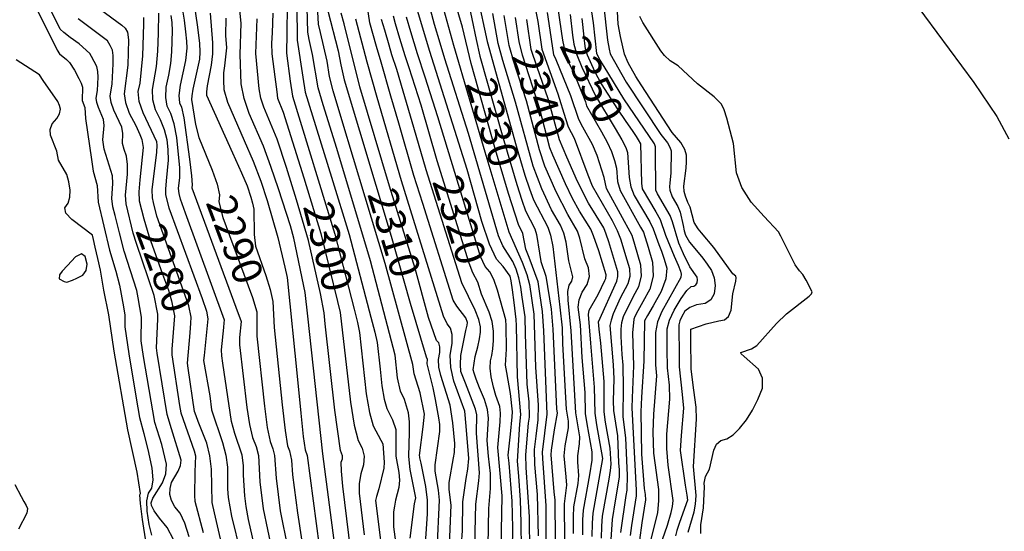
# Model space of a CAD drawing. Extents: x 356976 to 360176, y 1037796 to 1040796.
# Drawn here: x 357931 to 358261, y 1038410 to 1038581 of the extents above; entities that cross this region are included whole.
import ezdxf
from ezdxf.enums import TextEntityAlignment as Align

# ---------------------------------------------------------------- set-up
doc = ezdxf.new("R2010")
doc.units = 0
doc.header["$MEASUREMENT"] = 0
for name, color, linetype in [('CTEXT', 7, 'CONTINUOUS'), ('INDEX', 1, 'CONTINUOUS'), ('INTER', 33, 'CONTINUOUS')]:
    doc.layers.add(name, color=color, linetype=linetype)
doc.styles.add('SIMPLEX', font='SIMPLEX')

msp = doc.modelspace()

# ---------------------------------------------------------------- linework, layer by layer
at = {"layer": 'INDEX', "color": 1, "linetype": 'CONTINUOUS'}
for points, elevation in [([(358107.49, 1038394.92), (358107.33, 1038418.22), (358106.15, 1038434.07), (358106.11, 1038436.22), (358107.64, 1038449.01), (358106.55, 1038476.92), (358106.07, 1038483.36), (358105.17, 1038489.5), (358104.65, 1038493.36), (358101.57, 1038501.57), (358100.55, 1038504.34), (358099.48, 1038509.62), (358098.04, 1038512.63), (358094.66, 1038522.96), (358090.26, 1038537.63), (358082.16, 1038566.59), (358079.21, 1038578.82), (358075.55, 1038591.35)], 2330), ([(357957.65, 1038584.78), (357964.85, 1038579.48), (357965.97, 1038578.51), (357966.71, 1038577.1), (357967.06, 1038574.58), (357966.81, 1038566.02), (357965.62, 1038556.45), (357966.01, 1038553.54), (357967.3, 1038550.01), (357969.47, 1038545.83), (357970.9, 1038542.86), (357971.58, 1038541.1), (357972, 1038538.43), (357970.85, 1038527.59), (357970.55, 1038523.57), (357970.66, 1038520.55), (357972.17, 1038514.54), (357973.83, 1038508.78), (357978.52, 1038495.96), (357980.43, 1038490.55), (357981.53, 1038487), (357982.48, 1038482), (357981.63, 1038470.81), (357981.6, 1038468.83), (357984.22, 1038451.89), (357984.62, 1038449.39), (357989.05, 1038436.61), (357989.6, 1038435.03), (357989.29, 1038429.58), (357989.21, 1038421.53), (357989.3, 1038419.79), (357992.14, 1038409.2)], 2280), ([(357989.23, 1038585.59), (357990.08, 1038579.61), (357990.85, 1038573.41), (357990.99, 1038570.48), (357990.85, 1038568.03), (357989.33, 1038561.04), (357988.65, 1038557.99), (357988.28, 1038555.81), (357988.2, 1038554.51), (357989.55, 1038546.21), (357990.71, 1038541.79), (357995.15, 1038530.83), (357996.82, 1038526.14), (357997.57, 1038522.58), (357997.41, 1038520.16), (357998.73, 1038514.91), (358005.78, 1038495.94), (358008.67, 1038488.11), (358010.2, 1038483.35), (358010.17, 1038475.1), (358012.73, 1038451.7), (358013.66, 1038444.52), (358014.59, 1038439.74), (358015.51, 1038437.37), (358016.12, 1038435.1), (358016.65, 1038427.43), (358018.03, 1038416.52), (358020.52, 1038403.76)], 2290), ([(358015.53, 1038583.47), (358015.26, 1038576.95), (358015.1, 1038573.47), (358015.21, 1038569.84), (358016.2, 1038562.11), (358016.88, 1038557.11), (358017.12, 1038555.01), (358018.96, 1038550.34), (358025.89, 1038528.3), (358031.64, 1038509.57), (358037.21, 1038486.82), (358038.1, 1038483.08), (358041.59, 1038453.02), (358042.83, 1038445.31), (358044.16, 1038440.16), (358045.57, 1038437.58), (358046.18, 1038434.85), (358046.02, 1038431.97), (358045.06, 1038428.94), (358044.56, 1038425.75), (358044.53, 1038422.4), (358046.17, 1038408.47)], 2300), ([(358034.02, 1038584.34), (358037.46, 1038570.92), (358038.31, 1038566.19), (358039.43, 1038561.19), (358055.32, 1038508.69), (358061.6, 1038486.16), (358067.01, 1038468.18), (358067.4, 1038467.36), (358067.24, 1038465.85), (358069.21, 1038457.77), (358070.08, 1038453.89), (358071.2, 1038447.76), (358071.45, 1038445.53), (358071.49, 1038443.11), (358069.9, 1038431.95), (358069.92, 1038429.78), (358071.01, 1038423.47), (358071.39, 1038420.15), (358070.57, 1038403.31)], 2310), ([(358115.39, 1038583.08), (358116.18, 1038576.16), (358116.6, 1038573.08), (358117.63, 1038569.5), (358119.27, 1038565.41), (358123.94, 1038555.82), (358130.53, 1038544.81), (358132.73, 1038541.07), (358134.1, 1038538.39), (358134.64, 1038536.78), (358135.24, 1038528.39), (358135.78, 1038525.23), (358136.85, 1038522.31), (358142.11, 1038513.47), (358143.26, 1038511.16), (358145.2, 1038505.94), (358146.09, 1038503.6), (358146.97, 1038500.94), (358147.87, 1038497.97), (358147.54, 1038494.37), (358145.99, 1038490.15), (358143.22, 1038485.3), (358141.34, 1038482.02), (358140.36, 1038480.3), (358140.1, 1038466.74), (358139.35, 1038454.65), (358139.08, 1038449.73), (358139.35, 1038435.58), (358140.29, 1038424.02), (358140.57, 1038422.01), (358140.67, 1038420.21), (358139.49, 1038412.5), (358138.64, 1038406.72)], 2350), ([(358092.24, 1038403.97), (358092.56, 1038421.55), (358091.04, 1038437.72), (358091.89, 1038446.36), (358092, 1038449.29), (358091.73, 1038451.51), (358090.41, 1038455.2), (358089.68, 1038458.03), (358088.89, 1038461.51), (358088.53, 1038464.44), (358088.59, 1038466.81), (358089.07, 1038468.63), (358089.41, 1038470.9), (358089.59, 1038473.63), (358089.62, 1038476.81), (358089.16, 1038480.02), (358088.2, 1038483.23), (358085.64, 1038489.21), (358084.41, 1038493.23), (358082.73, 1038496.42), (358081.42, 1038499.65), (358070.71, 1038533.92), (358065.37, 1038552.61), (358061.33, 1038565.14), (358060, 1038569.21), (358058.23, 1038574.99), (358056.77, 1038579.99), (358056.05, 1038582.5)], 2320), ([(358122.8, 1038407.91), (358122.86, 1038412.43), (358123.06, 1038415.76), (358125.49, 1038429.08), (358126.35, 1038434.08), (358124.33, 1038445.42), (358123.74, 1038449.24), (358123.6, 1038458.07), (358122.27, 1038472.75), (358121.51, 1038482.45), (358121.79, 1038483.89), (358124.78, 1038489.08), (358127.03, 1038493.86), (358127.35, 1038494.43), (358127.47, 1038495.69), (358125.04, 1038503.81), (358123.21, 1038508.85), (358122.35, 1038510.99), (358118.56, 1038517.1), (358116.21, 1038521.34), (358113.78, 1038526.27), (358109.51, 1038535.92), (358108.51, 1038538.35), (358105.07, 1038551.73), (358099.37, 1038569.39), (358098.22, 1038574.06), (358096.99, 1038582.03)], 2340), ([(358159.22, 1038408.93), (358159.26, 1038411.8), (358160.11, 1038417.54), (358160.51, 1038424.57), (358160.44, 1038425.82), (358160.82, 1038428.02), (358162.22, 1038430.56), (358163.63, 1038436.88), (358164.57, 1038438.89), (358166.03, 1038440.15), (358168.01, 1038440.67), (358170.1, 1038442), (358172.29, 1038444.13), (358174.57, 1038447.06), (358176.61, 1038450.3), (358178.41, 1038453.83), (358179.96, 1038457.67), (358180.03, 1038461.06), (358178.63, 1038464.01), (358173.81, 1038468.27), (358172.78, 1038469.26), (358172.66, 1038469.66), (358176.23, 1038470.84), (358178.06, 1038472.04), (358184.65, 1038479.37), (358188.07, 1038482.62), (358195.63, 1038488.61), (358196.45, 1038489.35), (358196.71, 1038489.96), (358194.6, 1038493.91), (358193.5, 1038495.8), (358192.37, 1038497.04), (358190.93, 1038499.09), (358187.53, 1038505.96), (358186.17, 1038508.7), (358185.4, 1038510.15), (358180.59, 1038515.31), (358176.19, 1038520.15), (358173.08, 1038525.02), (358171.27, 1038529.92), (358170.26, 1038539.84), (358167.99, 1038548.3), (358167.05, 1038551.1), (358166.18, 1038553), (358163.78, 1038555.47), (358158.19, 1038559.8), (358151.62, 1038565.82), (358148.98, 1038567.57), (358147.09, 1038569.3), (358145.79, 1038570.91), (358139.82, 1038580.35), (358138.76, 1038582.35)], 2360), ([(357928.9, 1038425.32), (357931.03, 1038421.34), (357931.93, 1038419.64), (357932.63, 1038418.32), (357933.13, 1038417.36), (357932.88, 1038415.71), (357930.12, 1038410.36)], 2270)]:
    msp.add_lwpolyline(points, dxfattribs=dict(at, elevation=elevation))
at = {"layer": 'INTER', "color": 33, "linetype": 'CONTINUOUS'}
for points, elevation in [([(357982.14, 1038406.89), (357980.01, 1038410.9), (357977.46, 1038414.1), (357975.71, 1038416.55), (357974.76, 1038418.26), (357974.61, 1038419.22), (357975.19, 1038420.82), (357978.51, 1038425.89), (357979.6, 1038428.95), (357979.78, 1038432.22), (357978.24, 1038438.81), (357975.9, 1038446.16), (357972.07, 1038468.29), (357971.28, 1038473.53), (357971.4, 1038481.53), (357970.28, 1038487.97), (357969.86, 1038490.48), (357965.57, 1038503.69), (357964.03, 1038509.77), (357962.61, 1038515.6), (357961.84, 1038518.52), (357961.44, 1038521.29), (357961.77, 1038526.35), (357961.65, 1038528.94), (357958.92, 1038537.86), (357958.45, 1038541.07), (357958.84, 1038545.86), (357958.68, 1038547.86), (357957.02, 1038551.87), (357956.4, 1038553.57), (357956.22, 1038554.97), (357956.65, 1038557.59), (357956.88, 1038561.99), (357956.76, 1038563.99), (357956.4, 1038565.57), (357954.68, 1038568.94), (357954.12, 1038569.99), (357950.48, 1038573.21), (357947.42, 1038575.37), (357945.28, 1038577.02), (357944.08, 1038578.16), (357930.73, 1038605.15)], 2276), ([(358023.28, 1038601.18), (358023.69, 1038577.39), (358023.72, 1038574.45), (358025.62, 1038562.05), (358026.44, 1038557.05), (358035.24, 1038528.46), (358041.11, 1038509.21), (358048.44, 1038481.48), (358049.81, 1038476.42), (358050.57, 1038473.05), (358051.53, 1038464.07), (358052.16, 1038458.43), (358052.94, 1038454.03), (358053.86, 1038450.85), (358055.77, 1038447.09), (358056.87, 1038443.86), (358056.88, 1038434.88), (358057.82, 1038429.38), (358058.03, 1038426.77), (358057.84, 1038424.38), (358056.75, 1038420.09), (358056.35, 1038418.08), (358056.05, 1038416.17), (358056.09, 1038411.17), (358058.13, 1038395.23)], 2304), ([(358061.62, 1038407.34), (358063.15, 1038418.87), (358063.55, 1038420.88), (358061.68, 1038430.44), (358061.15, 1038434.8), (358061.46, 1038442.9), (358061.48, 1038446.37), (358061.13, 1038449.36), (358059.72, 1038453.93), (358058.44, 1038456.68), (358057.45, 1038461.14), (358056.61, 1038468.75), (358048.3, 1038500.37), (358036.98, 1038538.08), (358032.44, 1038552.75), (358030.77, 1038558.43), (358028.9, 1038569.69), (358027.69, 1038574.7), (358027.29, 1038577.15), (358026.86, 1038593.88)], 2306), ([(358226.14, 1038593.94), (358250.95, 1038560.28), (358258.72, 1038548.86), (358262.67, 1038541.32)], 2362), ([(357935.1, 1038587.01), (357941.34, 1038574.81), (357943.11, 1038571.05), (357943.91, 1038569.89), (357946.2, 1038567.98), (357947.28, 1038566.94), (357948.92, 1038564.38), (357950.39, 1038561.54), (357951.13, 1038560.06), (357951.6, 1038558.7), (357951.51, 1038554.23), (357952.37, 1038551.88), (357952.59, 1038548.16), (357954.58, 1038534.46), (357955.21, 1038530.54), (357956.54, 1038525.74), (357956.89, 1038520.15), (357960.72, 1038504.01), (357962.84, 1038496.97), (357964.02, 1038492.22), (357965.34, 1038484.93), (357965.86, 1038482.19), (357965.86, 1038478.31), (357967.13, 1038469.19), (357969.65, 1038454.31), (357970.76, 1038447.8), (357972.16, 1038442.49), (357973.73, 1038436.05), (357974.85, 1038430.89), (357975.21, 1038426.91), (357974.82, 1038424.11), (357973.67, 1038422.49), (357973.13, 1038419.93), (357973.2, 1038416.41), (357973.87, 1038411.95), (357974.82, 1038408.35)], 2274), ([(358020.36, 1038587.79), (358020.25, 1038575.07), (358020.16, 1038571.75), (358020.11, 1038570.07), (358021.39, 1038560.67), (358022.11, 1038555.67), (358036.38, 1038509.39), (358042.82, 1038484.15), (358043.95, 1038479.75), (358044.63, 1038476.37), (358046.88, 1038455.73), (358047.97, 1038449.51), (358049.27, 1038445.03), (358051.82, 1038440.25), (358052.43, 1038438.95), (358052.97, 1038432.87), (358052.77, 1038430.85), (358051.07, 1038423.94), (358050.35, 1038421.32), (358050, 1038420.01), (358053.25, 1038394.31)], 2302), ([(358066.56, 1038402.23), (358067.47, 1038415.55), (358067.42, 1038420.07), (358066.91, 1038424.66), (358065.29, 1038432.53), (358064.92, 1038434.31), (358064.85, 1038434.66), (358064.83, 1038435.14), (358066.05, 1038444.72), (358066.51, 1038448.95), (358064.98, 1038456.17), (358063.03, 1038462.5), (358062.54, 1038465.6), (358053.3, 1038499.52), (358046.48, 1038521.79), (358038.69, 1038547.74), (358035.77, 1038557.41), (358034.54, 1038562.28), (358033.73, 1038567.41), (358031.48, 1038577.02), (358030.86, 1038579.86), (358030.46, 1038588.09)], 2308), ([(358083.35, 1038404.74), (358083.68, 1038418.77), (358084.68, 1038426.54), (358084.96, 1038429.29), (358083.98, 1038442.56), (358083.99, 1038448.78), (358083.63, 1038450.69), (358080.25, 1038459.33), (358079.36, 1038461.57), (358078.71, 1038463.28), (358078.5, 1038465.64), (358078.71, 1038468.63), (358080.29, 1038476.98), (358080.77, 1038478.87), (358080.87, 1038479.71), (358080.29, 1038481.3), (358077.28, 1038485.21), (358076.11, 1038487.2), (358065.85, 1038519.62), (358062.88, 1038529.09), (358057.84, 1038546.57), (358055.12, 1038555.67), (358051.9, 1038567.13), (358050.36, 1038572.28), (358048.07, 1038580.26), (358047.09, 1038587.12)], 2316), ([(358071.72, 1038589.04), (358076.23, 1038572.79), (358086.74, 1038537.03), (358094.81, 1038510.15), (358099.29, 1038499.92), (358100.83, 1038495.8), (358101.76, 1038492.47), (358103.15, 1038482.47), (358103.69, 1038464.75), (358104.66, 1038451.93), (358104.51, 1038447.09), (358103.8, 1038441.54), (358103.35, 1038437.09), (358103.42, 1038432.02), (358104.31, 1038422.02), (358104.6, 1038408.12)], 2328), ([(358080.96, 1038588.66), (358083.79, 1038574.68), (358085.08, 1038569.04), (358092.73, 1038541.96), (358097.43, 1038526.04), (358099.11, 1038520.77), (358100.36, 1038517.21), (358103.5, 1038511.17), (358104.13, 1038509.23), (358105.06, 1038503.02), (358105.55, 1038500.19), (358107.26, 1038495.25), (358109, 1038484.24), (358109.61, 1038477.43), (358110.83, 1038450.8), (358110.99, 1038449.29), (358110, 1038443.72), (358109.04, 1038436.83), (358108.87, 1038435.35), (358109.89, 1038422.87), (358110.18, 1038420.13), (358110.43, 1038393.51)], 2332), ([(358084.28, 1038589.13), (358087.5, 1038574.02), (358097.26, 1038539.02), (358100.2, 1038529.12), (358101.71, 1038524.56), (358103.09, 1038520.88), (358107.83, 1038511.76), (358108.77, 1038508.99), (358109.51, 1038505.21), (358111.97, 1038484.82), (358112.68, 1038477.94), (358112.76, 1038472.66), (358113.55, 1038458.47), (358114.02, 1038450.69), (358114.68, 1038446.65), (358114.67, 1038444.42), (358113.58, 1038438.32), (358113.27, 1038434.93), (358113.89, 1038427.94), (358114.14, 1038425.1), (358113.38, 1038418.9), (358113.57, 1038394.54)], 2334), ([(358103.02, 1038587.97), (358104.58, 1038580.71), (358105.9, 1038571.41), (358111.25, 1038556.49), (358113.78, 1038548.16), (358114.75, 1038545.35), (358116.73, 1038541.58), (358121.33, 1038529.26), (358122.81, 1038525.63), (358129.44, 1038513.92), (358131.14, 1038510.59), (358132.29, 1038507.85), (358134.4, 1038500.7), (358135.26, 1038497.85), (358135.38, 1038495.16), (358134.76, 1038492.64), (358132.15, 1038487.83), (358129.84, 1038482.64), (358129.1, 1038480.47), (358128.72, 1038478.76), (358129.8, 1038465.54), (358130.08, 1038460.83), (358129.86, 1038453.39), (358129.91, 1038450.18), (358131.24, 1038441.67), (358131.66, 1038432.65), (358131.85, 1038430.31), (358131.8, 1038427.86), (358130.48, 1038419.83), (358129.51, 1038413.66), (358129.07, 1038406.85)], 2344), ([(358126.57, 1038586.63), (358127.93, 1038574.44), (358128.45, 1038571.42), (358128.84, 1038569.9), (358134.22, 1038560.39), (358145.86, 1038542.77), (358148.03, 1038540.06), (358148.88, 1038538.54), (358149.25, 1038537.34), (358149.22, 1038529.83), (358148.83, 1038526.6), (358148.75, 1038525.29), (358148.84, 1038524.14), (358149.62, 1038521.93), (358151.5, 1038518.68), (358152.33, 1038516.74), (358153.29, 1038512.31), (358153.68, 1038510.43), (358154.1, 1038508.97), (358155.41, 1038506.63), (358158.33, 1038503.21), (358159.92, 1038501.27), (358161.44, 1038499.24), (358162.89, 1038497.12), (358163.77, 1038494.76), (358164.07, 1038492.16), (358163.8, 1038489.31), (358162.68, 1038487.28), (358160.69, 1038486.05), (358157.84, 1038485.64), (358155.6, 1038484.78), (358153.95, 1038483.48), (358152.9, 1038481.74), (358152.19, 1038480.23), (358151.84, 1038478.94), (358152.02, 1038467.92), (358152.01, 1038464.8), (358153.05, 1038455.58), (358153.45, 1038450.99), (358152.68, 1038441.77), (358152.36, 1038436.77), (358154.01, 1038425.12), (358154.55, 1038421.81), (358154.83, 1038420.12), (358152.08, 1038412.65), (358151.17, 1038409.95), (358150.71, 1038408.13)], 2356), ([(358154.97, 1038409.38), (358156.99, 1038416.2), (358157.51, 1038418.79), (358157.71, 1038421.62), (358156.76, 1038431.42), (358157.78, 1038447.24), (358157.72, 1038451.26), (358156.87, 1038457.03), (358156.07, 1038464.04), (358155.89, 1038474.12), (358155.89, 1038477.49), (358161.04, 1038479.29), (358165.27, 1038480.28), (358167.21, 1038480.56), (358168.6, 1038481.76), (358169.43, 1038483.85), (358170.03, 1038489.31), (358170.99, 1038493.59), (358171.17, 1038494.73), (358171.07, 1038495.23), (358169.97, 1038496.04), (358163.6, 1038504.94), (358159.47, 1038509.78), (358158.33, 1038511.19), (358157.01, 1038513.33), (358155.64, 1038518.45), (358154.9, 1038519.98), (358154.09, 1038522.15), (358153.7, 1038523.67), (358153.56, 1038525.44), (358154.3, 1038531.56), (358154.4, 1038533.64), (358154.43, 1038535.84), (358153.87, 1038537.72), (358152.53, 1038540.09), (358149.68, 1038543.53), (358139.18, 1038559.52), (358137.49, 1038562.3), (358134.91, 1038566.9), (358133.65, 1038569.77), (358132.24, 1038575.65), (358131.54, 1038579.82), (358131.03, 1038588.49)], 2358), ([(357977.15, 1038583.51), (357977.01, 1038576.78), (357976.77, 1038570.79), (357976.37, 1038565.65), (357975.02, 1038557.92), (357975.09, 1038554.52), (357976, 1038551.15), (357977.74, 1038547.81), (357979.04, 1038544.46), (357979.89, 1038541.08), (357980.3, 1038537.68), (357980.41, 1038534.24), (357979.71, 1038527.21), (357979.47, 1038524.49), (357979.49, 1038522.58), (357980.55, 1038518.23), (357991.74, 1038487.72), (357993.2, 1038483.52), (357993.68, 1038481), (357992.47, 1038468.67), (357992.29, 1038466.92), (357994.35, 1038455.13), (357994.95, 1038450.37), (357998.61, 1038439.43), (357999.74, 1038435.19), (358000.29, 1038431.13), (358000.33, 1038423.9), (358000.53, 1038421.03), (358001.64, 1038414.76), (358004.66, 1038402.4)], 2284), ([(357985.14, 1038584.53), (357985.74, 1038581.12), (357986.19, 1038577.23), (357986.48, 1038574.12), (357986.59, 1038571.78), (357986.15, 1038567.62), (357984.42, 1038559.4), (357983.99, 1038555.86), (357984.13, 1038553.39), (357984.86, 1038551.99), (357985.67, 1038548.38), (357987.54, 1038534.52), (357988.16, 1038528.98), (357988.43, 1038525.92), (357988.31, 1038524.92), (358003.05, 1038484.9), (358004.87, 1038480.04), (358004.34, 1038474.65), (358004.32, 1038472.18), (358006.8, 1038451.25), (358007.66, 1038445.51), (358008.68, 1038441.11), (358009.88, 1038438.06), (358010.66, 1038435.13), (358011.21, 1038426.26), (358012.3, 1038417.23), (358015.24, 1038403.31)], 2288), ([(357994.5, 1038583.54), (357995.27, 1038573.54), (357995.28, 1038569.86), (357994.86, 1038566.05), (357993.46, 1038559.12), (357993.2, 1038557.1), (357993.25, 1038556.05), (358001.95, 1038536.69), (358005.04, 1038529.95), (358006.91, 1038525.63), (358008.14, 1038521.77), (358008.67, 1038519.79), (358009.15, 1038517.77), (358009.21, 1038509.25), (358009.76, 1038505.33), (358013.12, 1038495.45), (358014.6, 1038490.81), (358015.51, 1038486.79), (358016.02, 1038478.02), (358018.66, 1038452.14), (358019.66, 1038443.52), (358020.49, 1038438.37), (358021.15, 1038436.69), (358021.79, 1038433.53), (358022.09, 1038428.61), (358023.76, 1038415.81), (358025.28, 1038406.31)], 2292), ([(358036.5, 1038403.95), (358032.29, 1038435.63), (358027.24, 1038481.88), (358026.39, 1038489.74), (358022.59, 1038507.98), (358021.49, 1038512.16), (358017.45, 1038524.54), (358014.9, 1038532.12), (358012.4, 1038538.88), (358007.54, 1038549.9), (358005.86, 1038554.91), (358004.92, 1038559.83), (358004.52, 1038569.66), (358004.89, 1038580.16), (358004.48, 1038584.48)], 2296), ([(358074.88, 1038405.16), (358075.42, 1038418.37), (358074.8, 1038423.72), (358074.77, 1038426.01), (358076.24, 1038434.3), (358076.56, 1038436.05), (358076.65, 1038439.12), (358075.94, 1038446.05), (358075.06, 1038451.93), (358071.9, 1038461.93), (358071.27, 1038464.75), (358071.16, 1038467.33), (358071.58, 1038469.66), (358071.61, 1038471.5), (358071.26, 1038472.86), (358070.53, 1038473.73), (358067.82, 1038481.41), (358063.31, 1038497.83), (358054.68, 1038525.44), (358044.8, 1038558.78), (358039.51, 1038579.97), (358038.49, 1038583.56)], 2312), ([(358099, 1038403.63), (358098.93, 1038412.63), (358098.76, 1038420.14), (358098.11, 1038428.19), (358097.65, 1038433.19), (358098.47, 1038445.58), (358098.85, 1038448.82), (358097.65, 1038461.51), (358097.35, 1038478.69), (358097.29, 1038480.69), (358096.53, 1038486.39), (358095.98, 1038490.69), (358095.56, 1038493.67), (358095.28, 1038495.32), (358092.84, 1038498.48), (358090.67, 1038500.99), (358088.28, 1038506.04), (358085.67, 1038513.61), (358080.76, 1038531.05), (358068.24, 1038570.61), (358064.11, 1038584.46)], 2324), ([(358101.83, 1038402.66), (358101.73, 1038414.5), (358100.66, 1038431.11), (358100.47, 1038435.34), (358101.41, 1038445.91), (358101.68, 1038447.95), (358101.59, 1038453.05), (358100.92, 1038459.08), (358100.42, 1038475.9), (358100.22, 1038481.58), (358099.31, 1038488.17), (358098.87, 1038491.58), (358098.2, 1038494.73), (358097.29, 1038497.62), (358096.14, 1038500.24), (358092.8, 1038505.42), (358091.36, 1038508.78), (358081.26, 1038543.19), (358073.33, 1038568.18), (358071.7, 1038573.45), (358069.87, 1038579.71), (358068.5, 1038584.77)], 2326), ([(358116.52, 1038408.97), (358116.52, 1038414.53), (358116.6, 1038417.85), (358118.06, 1038425.75), (358118.34, 1038428.38), (358118.01, 1038432.88), (358117.94, 1038434.96), (358118.57, 1038439), (358118.65, 1038441.33), (358117.34, 1038449.41), (358115.73, 1038476.91), (358114.67, 1038487.24), (358114.62, 1038490.12), (358115.04, 1038492.24), (358115.95, 1038493.62), (358116.33, 1038495.08), (358114.94, 1038500.44), (358114.06, 1038506.62), (358113.29, 1038509.66), (358112.16, 1038512.36), (358109.1, 1038517.54), (358105.82, 1038524.55), (358102.97, 1038532.19), (358097.06, 1038553.69), (358092.76, 1038567.58), (358091.21, 1038573.36), (358089.41, 1038583.36)], 2336), ([(358132.37, 1038409.28), (358134.19, 1038421.71), (358134.53, 1038423.42), (358134.6, 1038428.42), (358134.04, 1038441.01), (358133.18, 1038448.01), (358133.31, 1038457.86), (358133.22, 1038465.36), (358132.86, 1038468.93), (358132.52, 1038475), (358132.53, 1038477.5), (358132.79, 1038479.75), (358133.28, 1038481.75), (358136.61, 1038488.5), (358138.47, 1038491.75), (358139.31, 1038495.23), (358139.15, 1038498.93), (358137.08, 1038505.84), (358136.17, 1038508.93), (358128.32, 1038523.19), (358127.61, 1038524.64), (358126.77, 1038528.4), (358124.41, 1038535.74), (358122.92, 1038539.47), (358119.65, 1038545.31), (358118.31, 1038547.86), (358115.56, 1038555.81), (358110.64, 1038567.83), (358109.92, 1038569.57), (358108.37, 1038580.04), (358107.79, 1038583.73)], 2346), ([(358111.28, 1038585.1), (358112.78, 1038574.48), (358113.55, 1038570.75), (358114.48, 1038567.78), (358116.68, 1038563.16), (358120.5, 1038553.73), (358120.85, 1038552.47), (358125.93, 1038543.73), (358127.83, 1038540.27), (358129.26, 1038537.07), (358130.23, 1038534.13), (358130.89, 1038531.49), (358131.24, 1038527.07), (358132.23, 1038524.03), (358139.03, 1038511.72), (358140.01, 1038510.05), (358141.55, 1038504.96), (358143.05, 1038499.98), (358143.26, 1038495.28), (358142.17, 1038490.85), (358139.81, 1038486.71), (358138.11, 1038483.66), (358137.08, 1038481.71), (358136.72, 1038480.85), (358136.34, 1038476.23), (358136.65, 1038465.18), (358136.2, 1038454.47), (358136.07, 1038451.11), (358137.53, 1038423.46), (358137.54, 1038421.54), (358135.96, 1038411.56), (358135.54, 1038408.23)], 2348), ([(358146.45, 1038406.89), (358148.1, 1038411.76), (358149.34, 1038415.94), (358149.76, 1038417.97), (358149.95, 1038419.95), (358148.35, 1038431.87), (358147.81, 1038437.42), (358147.83, 1038442.3), (358148.82, 1038453.97), (358148.73, 1038458.69), (358148.08, 1038464.52), (358147.97, 1038470.73), (358147.93, 1038475.28), (358147.94, 1038477.64), (358148.73, 1038480.51), (358150.3, 1038483.89), (358152.65, 1038487.77), (358154.54, 1038490.41), (358155.97, 1038491.8), (358156.95, 1038491.94), (358157.62, 1038492.36), (358158.01, 1038493.06), (358158.1, 1038494.03), (358158, 1038494.92), (358155.57, 1038498.44), (358153.42, 1038502.71), (358151.83, 1038506.36), (358149.71, 1038513.47), (358148.95, 1038515.57), (358144.76, 1038522.93), (358144.1, 1038524.17), (358144.07, 1038537.23), (358144.05, 1038538.63), (358143.74, 1038539.69), (358133.41, 1038554.78), (358126.75, 1038565.62), (358125.5, 1038567.71), (358124.76, 1038569.01), (358124.34, 1038569.93), (358123.24, 1038580.28), (358122.62, 1038583.99)], 2354), ([(357987.4, 1038407.77), (357985.96, 1038412.34), (357984.38, 1038415.69), (357982.66, 1038417.85), (357981.52, 1038419.95), (357980.97, 1038422.01), (357981.01, 1038424.03), (357981.48, 1038426), (357983.74, 1038429.85), (357984.51, 1038431.72), (357984.7, 1038433.56), (357981.47, 1038444.02), (357980, 1038448.86), (357976.7, 1038469.4), (357976.44, 1038471.18), (357976.93, 1038480.86), (357976.88, 1038482.49), (357975.69, 1038488.74), (357969.7, 1038506.23), (357968.65, 1038509.69), (357966.25, 1038519.54), (357966, 1038522.43), (357966.67, 1038529.48), (357966.75, 1038532.73), (357966.38, 1038535.48), (357965.56, 1038537.74), (357965.08, 1038539.78), (357965.17, 1038543.17), (357964.78, 1038545.26), (357962.16, 1038550.94), (357961.21, 1038553.56), (357960.92, 1038555.71), (357961.58, 1038559.75), (357961.95, 1038566.53), (357961.91, 1038569.29), (357961.68, 1038571.08), (357960.86, 1038572.71), (357960.04, 1038574.25), (357950.18, 1038581.67)], 2278), ([(358001.3, 1038392.54), (357995.9, 1038415.9), (357995.12, 1038419.36), (357994.92, 1038430.54), (357994.4, 1038434.93), (357993.31, 1038439.24), (357990.47, 1038446.55), (357989.75, 1038448.42), (357989.24, 1038449.91), (357987.09, 1038464.43), (357986.82, 1038466.05), (357987.71, 1038476.22), (357988, 1038479.53), (357988.08, 1038481.5), (357987.36, 1038485.26), (357980.34, 1038504.73), (357976.59, 1038515.38), (357975.49, 1038520.02), (357975.08, 1038521.57), (357975.04, 1038524.28), (357976.53, 1038536.87), (357976.69, 1038539.26), (357976.55, 1038540.34), (357971.93, 1038550.03), (357970.65, 1038553.85), (357970.32, 1038557.19), (357970.95, 1038560.04), (357971.83, 1038569.24), (357972.21, 1038579.88), (357972.23, 1038582.11)], 2282), ([(358010.84, 1038398.25), (358007.38, 1038413.61), (358006.58, 1038417.94), (358006.08, 1038421.57), (358005.63, 1038428.46), (358005.66, 1038431.73), (358005.2, 1038435.16), (358002.78, 1038442.48), (358001.66, 1038446.51), (357998.76, 1038466.04), (357998.4, 1038468.56), (357998.29, 1038470.58), (357999.08, 1038478.06), (357999.23, 1038479.62), (357999.28, 1038480.51), (357986.2, 1038516.4), (357984.52, 1038521.07), (357984.07, 1038522.97), (357983.89, 1038524.7), (357984.32, 1038528.33), (357984.29, 1038531.61), (357983.23, 1038541.82), (357982.35, 1038546.42), (357981.3, 1038549.9), (357980.07, 1038552.27), (357979.54, 1038555.19), (357979.72, 1038558.66), (357980.61, 1038562.69), (357981.26, 1038566.64), (357981.65, 1038570.5), (357981.8, 1038577.57), (357981.67, 1038580.37), (357981.4, 1038582.69)], 2286), ([(357999.7, 1038581.85), (357999.58, 1038575.97), (357999.92, 1038571.85), (357999.26, 1038565.88), (357999.01, 1038563.53), (357998.95, 1038560.88), (357999.08, 1038557.94), (358000.29, 1038553.6), (358005.95, 1038540.75), (358008.92, 1038533.84), (358011.49, 1038527.13), (358013.67, 1038520.64), (358017.24, 1038508.29), (358019.57, 1038498.34), (358020.35, 1038494.83), (358023.8, 1038460.6), (358024.9, 1038449.3), (358025.76, 1038441.43), (358026.39, 1038437), (358027.04, 1038435.04), (358031.1, 1038404.67)], 2294), ([(358042.35, 1038397.44), (358039.07, 1038424.81), (358038.6, 1038429.83), (358038.53, 1038432.87), (358038.87, 1038433.94), (358038.93, 1038434.95), (358038.22, 1038436.81), (358036.3, 1038450.32), (358033.11, 1038479.25), (358032.75, 1038483), (358031.59, 1038489.49), (358027.53, 1038507.22), (358023.49, 1038520.86), (358020.07, 1038531.74), (358016.93, 1038541.23), (358012.5, 1038551.93), (358011.49, 1038555.02), (358010.91, 1038558.12), (358009.86, 1038569.93), (358010.21, 1038581.65)], 2298), ([(358078.59, 1038400.89), (358079.26, 1038409.78), (358079.37, 1038419.57), (358080.48, 1038427.35), (358080.97, 1038430.45), (358081.4, 1038434.03), (358080.45, 1038444.98), (358080.03, 1038449.98), (358076.27, 1038460.03), (358075.26, 1038464.61), (358075.09, 1038468.81), (358075.76, 1038472.62), (358075.81, 1038475.64), (358075.24, 1038477.86), (358074.05, 1038479.3), (358072.8, 1038481.83), (358058.78, 1038527.27), (358050.53, 1038555.27), (358047.23, 1038567.1), (358043.39, 1038581.54)], 2314), ([(358087.86, 1038404.84), (358088.02, 1038417.31), (358088.62, 1038424.04), (358088.6, 1038429.04), (358087.98, 1038434.86), (358087.51, 1038440.14), (358087.94, 1038447.57), (358087.61, 1038450.48), (358086.63, 1038453.88), (358084.99, 1038457.76), (358083.82, 1038460.72), (358083.1, 1038462.76), (358082.85, 1038463.88), (358083.47, 1038468.26), (358084.34, 1038471.53), (358084.93, 1038474.28), (358085.23, 1038476.53), (358085.24, 1038478.26), (358084.67, 1038480.72), (358083.51, 1038483.91), (358079.03, 1038493.05), (358066.98, 1038530.92), (358062.85, 1038545.15), (358059.35, 1038557.31), (358057.16, 1038564.62), (358055.53, 1038569.56), (358054.55, 1038572.76), (358053.1, 1038577.76), (358052.06, 1038581.38)], 2318), ([(358096.04, 1038403.53), (358096.13, 1038410.77), (358095.96, 1038419.72), (358094.86, 1038432.56), (358094.58, 1038435.15), (358095.31, 1038442.23), (358095.85, 1038448.03), (358096.02, 1038449.69), (358095.35, 1038455.89), (358094.08, 1038462.94), (358093.71, 1038465.36), (358093.95, 1038470.73), (358093.94, 1038478.65), (358093.79, 1038480.58), (358091.02, 1038490.58), (358089.76, 1038494.12), (358088.37, 1038496.77), (358086.84, 1038498.54), (358085.23, 1038501.83), (358070.99, 1038548.72), (358066.71, 1038562.03), (358064.13, 1038569.88), (358061.91, 1038577.22), (358060.44, 1038582.22)], 2322), ([(358119.66, 1038408.44), (358119.69, 1038413.48), (358119.83, 1038416.8), (358122, 1038428.56), (358122.74, 1038433.56), (358122.82, 1038436.35), (358121.15, 1038445.68), (358120.58, 1038449.15), (358120.41, 1038456.18), (358119.36, 1038467.99), (358118.81, 1038478.96), (358118.09, 1038484.85), (358118.42, 1038487.32), (358119.43, 1038489.85), (358121.12, 1038492.42), (358121.84, 1038495.15), (358121.57, 1038498.02), (358120.32, 1038501.04), (358118.6, 1038508.02), (358117.82, 1038510.32), (358114.61, 1038515.91), (358110.64, 1038523.54), (358106.91, 1038532.13), (358105.03, 1038537.64), (358100.71, 1038554.06), (358096.6, 1038566.85), (358094.92, 1038572.69), (358093.2, 1038582.69)], 2338), ([(358125.93, 1038407.38), (358126.03, 1038411.38), (358126.28, 1038414.71), (358128.5, 1038427.19), (358128.94, 1038430.06), (358129.1, 1038432.19), (358128.86, 1038437.57), (358127.28, 1038446.28), (358126.82, 1038449.71), (358126.79, 1038459.97), (358125.66, 1038472.77), (358125.18, 1038477.52), (358124.94, 1038479.91), (358131.06, 1038493.54), (358131.44, 1038495.1), (358131.36, 1038496.77), (358128.42, 1038506.77), (358127.52, 1038509.41), (358126.65, 1038511.46), (358121.58, 1038519.75), (358117.8, 1038527.07), (358114.21, 1038535.21), (358111.81, 1038541), (358108.01, 1038554.8), (358104.28, 1038565.4), (358102.34, 1038571.37), (358100.78, 1038581.37)], 2342), ([(358119.32, 1038581.68), (358119.93, 1038575.58), (358120.19, 1038573.36), (358120.42, 1038571.68), (358121.05, 1038569.57), (358123.55, 1038564.08), (358125.79, 1038559.81), (358131.27, 1038551.3), (358134.08, 1038547.21), (358136.16, 1038544.14), (358137.54, 1038542.08), (358138.19, 1038541.04), (358138.95, 1038539.71), (358139.34, 1038526.43), (358139.52, 1038524.59), (358144.2, 1038516.91), (358145.66, 1038514.23), (358147.37, 1038509.04), (358150.35, 1038501.93), (358151.62, 1038498.92), (358152.4, 1038496.93), (358152.68, 1038495.96), (358152.58, 1038494.8), (358146.14, 1038483.43), (358144.75, 1038479.92), (358144.05, 1038476.33), (358144.07, 1038465.49), (358144.42, 1038461.81), (358143.33, 1038448.95), (358143.2, 1038442.9), (358143.35, 1038435.88), (358145, 1038423.69), (358145.07, 1038419.9), (358144.69, 1038416.01), (358142.29, 1038406.01)], 2352), ([(357972.99, 1038405.64), (357971.78, 1038413.6), (357971.07, 1038419.03), (357970.85, 1038421.94), (357971.13, 1038422.33), (357969.92, 1038429.55), (357966.81, 1038443.67), (357962.19, 1038470.1), (357960.45, 1038482.24), (357958.75, 1038490.62), (357958.19, 1038493.96), (357957.61, 1038497.31), (357956.75, 1038501.16), (357955.89, 1038504.99), (357955.3, 1038507.62), (357954.98, 1038509.05), (357947.97, 1038514.31), (357946.05, 1038516.43), (357945.66, 1038518.25), (357946.79, 1038519.78), (357947.39, 1038521.74), (357947.46, 1038524.14), (357946.99, 1038526.97), (357946.31, 1038529.35), (357943.54, 1038534.24), (357942.93, 1038537.18), (357940.91, 1038542.58), (357940.79, 1038544.49), (357941.47, 1038546.34), (357942.95, 1038548.14), (357943.85, 1038549.78), (357944.16, 1038551.26), (357943.87, 1038552.59), (357943.33, 1038553.92), (357938.35, 1038560.88), (357937.12, 1038562.84), (357929.33, 1038567.91)], 2272)]:
    msp.add_lwpolyline(points, dxfattribs=dict(at, elevation=elevation))
at = {"layer": 'INTER', "color": 33, "linetype": 'CONTINUOUS', "elevation": 2272}
msp.add_lwpolyline([(357943.77, 1038494.38), (357945.43, 1038493.53), (357946.39, 1038493.27), (357948.23, 1038493.88), (357949.69, 1038494.55), (357951.7, 1038495.58), (357952.84, 1038497.14), (357953.12, 1038499.25), (357952.52, 1038501.91), (357951.24, 1038502.73), (357949.27, 1038501.73), (357946.6, 1038498.9), (357944.8, 1038496.89), (357943.87, 1038495.71), (357943.77, 1038494.38)], close=True, dxfattribs=at)

# ---------------------------------------------------------------- texts
at = {"layer": 'CTEXT', "linetype": 'CONTINUOUS', "style": 'SIMPLEX', "oblique": 20}
for s, rotation, p in [('2350', 295.9886, (358121.57, 1038560.69)), ('2340', 287.9164, (358103.71, 1038555.94)), ('2330', 286.681, (358088.19, 1038546.45)), ('2320', 287.3539, (358077.01, 1038513.74)), ('2310', 286.8447, (358055.1, 1038509.42)), ('2290', 290.3642, (358001.63, 1038507.11)), ('2300', 283.7466, (358032.79, 1038504.89)), ('2280', 290.1148, (357977.93, 1038497.57))]:
    msp.add_text(s, height=10, rotation=rotation, dxfattribs=at).set_placement(p, align=Align.MIDDLE)

doc.saveas('drawing.dxf')
